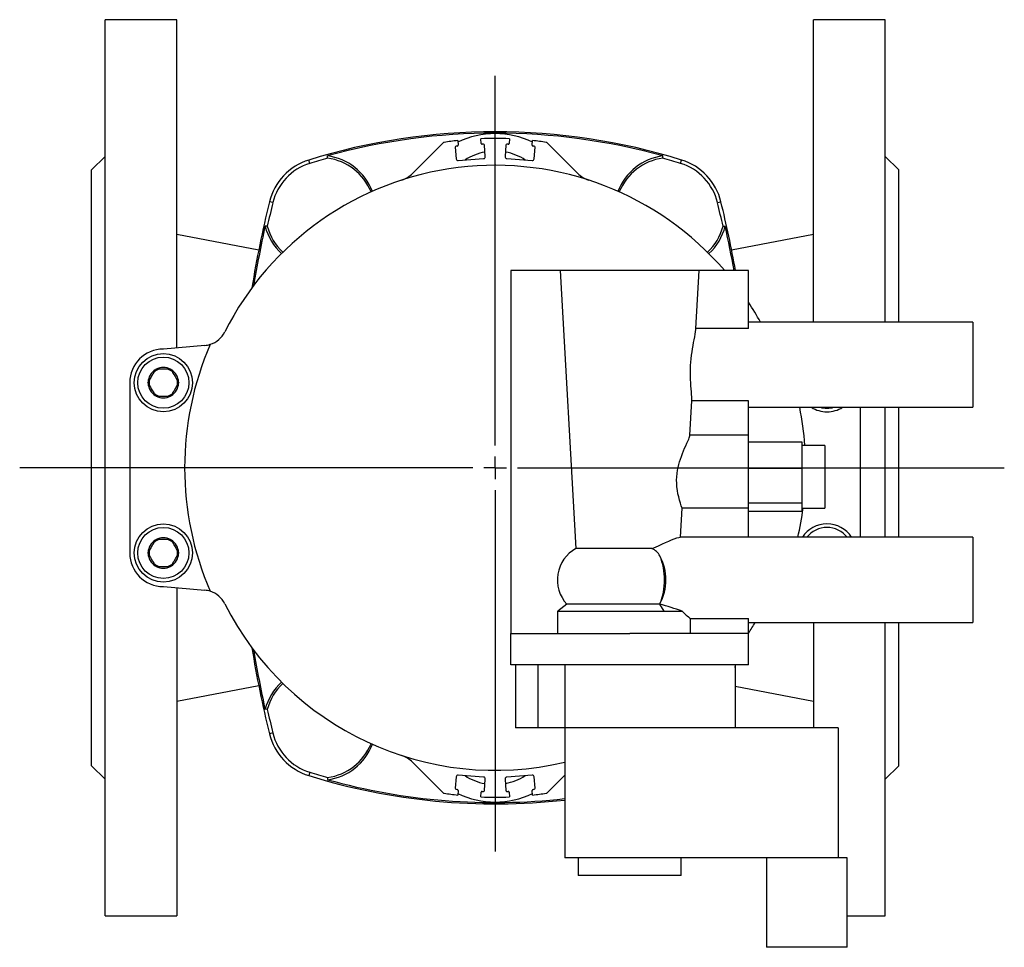
# Model space of a CAD drawing. Extents: x -225 to 488, y -196 to 884.
# Drawn here: x -225 to -6, y -196 to 11 of the extents above; entities that cross this region are included whole.
import ezdxf

# ---------------------------------------------------------------- set-up
doc = ezdxf.new("R2010")
doc.units = 0
doc.layers.get('0').update_dxf_attribs({"linetype": 'CONTINUOUS'})
doc.layers.add('FORMAT', color=7, linetype='CONTINUOUS')

# ---------------------------------------------------------------- blocks, each defined once
blk = doc.blocks.new('SW_CENTERMARKSYMBOL_1')
at = {"layer": 'FORMAT', "color": 0}
for p, q in [((0, 5), (0, 87.5)), ((0, 0), (0, 2.5)), ((-5, 0), (-106.04, 0)), ((0, 0), (-2.5, 0)), ((0, 0), (0, -2.5)), ((0, 0), (2.5, 0)), ((5, 0), (113.54, 0)), ((0, -5), (0, -85.58))]:
    blk.add_line(p, q, dxfattribs=at)

msp = doc.modelspace()

# ---------------------------------------------------------------- linework, layer by layer
at = {"color": 7, "linetype": 'CONTINUOUS'}
for p, q in [((-190.41, 10.85), (-206.41, 10.85)), ((-206.41, -189.15), (-206.41, 10.85)), ((-190.41, -62.39), (-190.41, 10.85)), ((-32.41, 10.85), (-48.41, 10.85)), ((-48.41, -56.65), (-48.41, 10.85)), ((-32.41, -56.65), (-32.41, 10.85)), ((-137.82, -23.47), (-131, -16.65)), ((-127.86, -17.39), (-128.11, -17.41)), ((-127.76, -16.13), (-127.68, -17.18)), ((-122.5, -16.77), (-122.58, -15.72)), ((-122.03, -16.93), (-122.28, -16.95)), ((-121.61, -19.71), (-121.82, -17.12)), ((-117, -17.12), (-117.2, -19.71)), ((-116.53, -16.95), (-116.78, -16.93)), ((-116.24, -15.72), (-116.32, -16.77)), ((-111.14, -17.18), (-111.05, -16.13)), ((-110.7, -17.41), (-110.95, -17.39)), ((-107.82, -16.65), (-100.99, -23.47)), ((-206.41, -19.65), (-209.41, -22.65)), ((-156.78, -20.04), (-156.81, -19.56)), ((-128.3, -17.63), (-128.09, -20.22)), ((-110.72, -20.22), (-110.52, -17.63)), ((-82.04, -20.04), (-82, -19.56)), ((-29.41, -22.65), (-32.41, -19.65)), ((-127.66, -20.59), (-121.98, -20.14)), ((-116.84, -20.14), (-111.15, -20.59)), ((-209.41, -155.65), (-209.41, -22.65)), ((-29.41, -56.65), (-29.41, -22.65)), ((-172.15, -40.6), (-190.41, -37.05)), ((-170.22, -35.25), (-170.71, -35.25)), ((-68.59, -35.25), (-68.11, -35.25)), ((-48.41, -37.05), (-66.67, -40.6)), ((-104.91, -45.15), (-115.91, -45.15)), ((-115.91, -45.15), (-115.91, -126.15)), ((-104.91, -45.15), (-101.41, -107.15)), ((-73.91, -45.15), (-104.91, -45.15)), ((-74.64, -58.07), (-73.91, -45.15)), ((-62.91, -45.15), (-73.91, -45.15)), ((-62.91, -58.07), (-62.91, -45.15)), ((-12.91, -56.65), (-62.91, -56.65)), ((-12.91, -56.65), (-12.91, -66.15)), ((-62.91, -58.07), (-74.64, -58.07)), ((-184.15, -61.84), (-193.41, -62.65)), ((-195.21, -67.26), (-195.14, -67.15)), ((-195.14, -67.15), (-195.01, -67.15)), ((-191.81, -67.15), (-195.01, -67.15)), ((-191.81, -67.15), (-191.68, -67.15)), ((-191.68, -67.15), (-191.61, -67.26)), ((-12.91, -66.15), (-12.91, -75.65)), ((-200.91, -70.15), (-200.91, -108.15)), ((-196.87, -70.15), (-196.81, -70.03)), ((-196.81, -70.26), (-196.87, -70.15)), ((-190.01, -70.03), (-189.94, -70.15)), ((-189.94, -70.15), (-190.01, -70.26)), ((-195.14, -73.15), (-195.21, -73.03)), ((-195.01, -73.15), (-195.14, -73.15)), ((-195.01, -73.15), (-191.81, -73.15)), ((-191.68, -73.15), (-191.81, -73.15)), ((-191.61, -73.03), (-191.68, -73.15)), ((-75.98, -81.86), (-75.55, -74.23)), ((-62.91, -74.23), (-75.55, -74.23)), ((-62.91, -81.86), (-62.91, -74.23)), ((-62.91, -75.65), (-12.91, -75.65)), ((-37.91, -104.65), (-37.91, -75.65)), ((-32.41, -104.65), (-32.41, -75.65)), ((-29.41, -104.65), (-29.41, -75.65)), ((-62.91, -81.86), (-75.98, -81.86)), ((-62.91, -98.16), (-62.91, -81.86)), ((-50.91, -83.4), (-62.91, -83.4)), ((-50.91, -86.34), (-50.91, -83.4)), ((-45.91, -84.15), (-50.91, -84.15)), ((-45.91, -84.15), (-45.91, -91.15)), ((-50.91, -89.28), (-50.91, -86.34)), ((-50.91, -89.28), (-62.91, -89.28)), ((-50.91, -93.15), (-50.91, -89.28)), ((-45.91, -91.15), (-45.91, -98.15)), ((-50.91, -97.02), (-50.91, -93.15)), ((-78.1, -104.65), (-77.7, -98.16)), ((-62.91, -98.16), (-77.7, -98.16)), ((-50.91, -97.02), (-62.91, -97.02)), ((-62.91, -104.65), (-62.91, -98.16)), ((-50.91, -97.96), (-50.91, -97.02)), ((-50.91, -98.89), (-50.91, -97.96)), ((-50.91, -98.15), (-45.91, -98.15)), ((-50.91, -98.89), (-62.91, -98.89)), ((-195.21, -105.26), (-195.14, -105.15)), ((-195.14, -105.15), (-195.01, -105.15)), ((-191.81, -105.15), (-195.01, -105.15)), ((-191.81, -105.15), (-191.68, -105.15)), ((-191.68, -105.15), (-191.61, -105.26)), ((-12.91, -104.65), (-78.13, -104.65)), ((-12.91, -104.65), (-12.91, -114.15)), ((-84.44, -107.15), (-101.41, -107.15)), ((-196.87, -108.15), (-196.81, -108.03)), ((-196.81, -108.26), (-196.87, -108.15)), ((-190.01, -108.03), (-189.94, -108.15)), ((-189.94, -108.15), (-190.01, -108.26)), ((-195.14, -111.15), (-195.21, -111.03)), ((-195.01, -111.15), (-195.14, -111.15)), ((-195.01, -111.15), (-191.81, -111.15)), ((-191.68, -111.15), (-191.81, -111.15)), ((-191.61, -111.03), (-191.68, -111.15)), ((-12.91, -114.15), (-12.91, -123.65)), ((-193.41, -115.65), (-184.15, -116.46)), ((-190.41, -115.91), (-190.41, -189.15)), ((-103.41, -119.58), (-105.41, -121.15)), ((-82.71, -119.58), (-103.41, -119.58)), ((-82.71, -119.58), (-82.67, -119.51)), ((-82.71, -119.58), (-82.69, -119.59)), ((-81.74, -121.15), (-82.69, -119.59)), ((-105.41, -126.15), (-105.41, -121.15)), ((-105.41, -121.15), (-81.74, -121.15)), ((-81.74, -121.15), (-77.72, -121.15)), ((-75.82, -126.15), (-75.82, -122.79)), ((-75.82, -122.79), (-62.91, -122.79)), ((-62.91, -126.15), (-62.91, -122.79)), ((-62.91, -123.65), (-12.91, -123.65)), ((-48.41, -123.65), (-48.41, -147.15)), ((-32.41, -189.15), (-32.41, -123.65)), ((-29.41, -155.65), (-29.41, -123.65)), ((-115.91, -126.15), (-89.41, -126.15)), ((-115.91, -133.15), (-115.91, -126.15)), ((-62.91, -126.15), (-89.41, -126.15)), ((-62.91, -133.15), (-62.91, -126.15)), ((-62.91, -133.15), (-115.91, -133.15)), ((-114.91, -133.15), (-114.91, -147.15)), ((-109.91, -133.15), (-109.91, -147.15)), ((-103.91, -133.15), (-103.91, -147.15)), ((-65.91, -133.15), (-65.91, -147.15)), ((-65.91, -133.69), (-65.81, -133.15)), ((-190.41, -141.25), (-172.15, -137.7)), ((-65.91, -137.85), (-48.41, -141.25)), ((-170.22, -143.05), (-170.71, -143.04)), ((-109.91, -147.15), (-114.91, -147.15)), ((-103.91, -147.15), (-109.91, -147.15)), ((-65.91, -147.15), (-103.91, -147.15)), ((-103.91, -147.15), (-103.91, -176.15)), ((-42.91, -147.15), (-65.91, -147.15)), ((-42.91, -147.15), (-42.91, -176.15)), ((-209.41, -155.65), (-206.41, -158.65)), ((-131, -161.65), (-137.82, -154.83)), ((-32.41, -158.65), (-29.41, -155.65)), ((-128.09, -158.08), (-128.3, -160.67)), ((-121.98, -158.16), (-127.66, -157.71)), ((-111.15, -157.71), (-116.84, -158.16)), ((-110.52, -160.67), (-110.72, -158.08)), ((-103.91, -157.74), (-107.82, -161.65)), ((-156.78, -158.25), (-156.81, -158.73)), ((-121.82, -161.18), (-121.61, -158.59)), ((-117.2, -158.59), (-117, -161.18)), ((-128.11, -160.89), (-127.86, -160.91)), ((-127.68, -161.12), (-127.76, -162.17)), ((-122.58, -162.58), (-122.5, -161.53)), ((-122.28, -161.35), (-122.03, -161.37)), ((-116.78, -161.37), (-116.53, -161.35)), ((-116.32, -161.53), (-116.24, -162.58)), ((-111.05, -162.17), (-111.14, -161.12)), ((-110.95, -160.91), (-110.7, -160.89)), ((-92.76, -176.15), (-103.91, -176.15)), ((-100.91, -176.15), (-100.91, -180.15)), ((-86.05, -176.15), (-92.76, -176.15)), ((-42.91, -176.15), (-86.05, -176.15)), ((-77.91, -180.15), (-77.91, -176.15)), ((-58.91, -176.15), (-58.91, -196.15)), ((-40.91, -176.15), (-42.91, -176.15)), ((-40.91, -196.15), (-40.91, -176.15)), ((-77.91, -180.15), (-100.91, -180.15)), ((-206.41, -189.15), (-190.41, -189.15)), ((-40.91, -189.15), (-32.41, -189.15)), ((-40.91, -196.15), (-58.91, -196.15))]:
    msp.add_line(p, q, dxfattribs=at)
at = {"color": 8, "linetype": 'CONTINUOUS'}
for p, q in [((-160.76, -21.22), (-160.99, -20.47)), ((-78.06, -21.22), (-77.82, -20.47)), ((-169, -29.98), (-169.76, -29.79)), ((-69.82, -29.98), (-69.06, -29.79)), ((-169, -148.32), (-169.76, -148.5)), ((-160.76, -157.08), (-160.99, -157.83))]:
    msp.add_line(p, q, dxfattribs=at)
at = {"color": 7, "linetype": 'CONTINUOUS'}
for points in [[(-75.55, -74.23), (-75.54, -73.79), (-75.55, -73.31), (-75.59, -72.76), (-75.63, -72.16), (-75.68, -71.54), (-75.74, -70.89), (-75.79, -70.19), (-75.83, -69.45), (-75.86, -68.7), (-75.87, -67.93), (-75.86, -67.13), (-75.83, -66.31), (-75.78, -65.56), (-75.71, -64.81), (-75.62, -64.04), (-75.51, -63.3), (-75.4, -62.58), (-75.28, -61.89), (-75.15, -61.21), (-75.03, -60.56), (-74.91, -59.94), (-74.8, -59.35), (-74.71, -58.8), (-74.66, -58.3), (-74.64, -58.07)], [(-195.21, -67.26), (-195.54, -67.85), (-195.73, -68.17), (-195.91, -68.49), (-196.19, -68.97), (-196.47, -69.45), (-196.81, -70.03)], [(-190.01, -70.03), (-190.35, -69.45), (-190.53, -69.13), (-190.72, -68.81), (-190.99, -68.33), (-191.27, -67.85), (-191.61, -67.26)], [(-196.81, -70.26), (-196.47, -70.85), (-196.29, -71.17), (-196.1, -71.49), (-195.82, -71.97), (-195.54, -72.45), (-195.21, -73.03)], [(-191.61, -73.03), (-191.27, -72.45), (-191.09, -72.13), (-190.9, -71.81), (-190.63, -71.33), (-190.35, -70.85), (-190.01, -70.26)], [(-77.7, -98.16), (-77.9, -97.61), (-78.09, -97.01), (-78.29, -96.35), (-78.48, -95.66), (-78.64, -94.95), (-78.77, -94.2), (-78.87, -93.4), (-78.93, -92.58), (-78.94, -91.87), (-78.91, -91.16), (-78.84, -90.42), (-78.73, -89.69), (-78.6, -89.06), (-78.46, -88.44), (-78.28, -87.83), (-78.1, -87.24), (-77.87, -86.59), (-77.64, -85.97), (-77.39, -85.37), (-77.15, -84.8), (-76.89, -84.21), (-76.65, -83.67), (-76.43, -83.17), (-76.25, -82.73), (-76.14, -82.46), (-76.06, -82.22), (-76, -82.02), (-75.98, -81.86)], [(-195.21, -105.26), (-195.54, -105.85), (-195.73, -106.17), (-195.91, -106.49), (-196.19, -106.97), (-196.47, -107.45), (-196.81, -108.03)], [(-190.01, -108.03), (-190.35, -107.45), (-190.53, -107.13), (-190.72, -106.81), (-190.99, -106.33), (-191.27, -105.85), (-191.61, -105.26)], [(-84.44, -107.15), (-83.65, -106.82), (-82.86, -106.48), (-82.1, -106.13), (-81.39, -105.8), (-80.71, -105.49), (-80.08, -105.21), (-79.46, -104.97), (-78.91, -104.78), (-78.43, -104.67), (-78.13, -104.65)], [(-196.81, -108.26), (-196.47, -108.85), (-196.29, -109.17), (-196.1, -109.49), (-195.82, -109.97), (-195.54, -110.45), (-195.21, -111.03)], [(-191.61, -111.03), (-191.27, -110.45), (-191.09, -110.13), (-190.9, -109.81), (-190.63, -109.33), (-190.35, -108.85), (-190.01, -108.26)]]:
    msp.add_lwpolyline(points, dxfattribs=at)
for centre, radius in [((-193.41, -70.15), 6.5), ((-193.41, -70.15), 5.7), ((-193.41, -108.15), 6.5), ((-193.41, -108.15), 5.7)]:
    msp.add_circle(centre, radius, dxfattribs=at)
for centre, radius, start, end in [((-119.41, -154.15), 140, 72.7203, 107.2797), ((-119.41, -154.15), 139.69, 74.4685, 105.5315), ((-130.72, -16.93), 0.4, 98.8983, 135), ((-119.41, -89.15), 73.5, 96.5272, 98.8983), ((-128.1, -17.61), 0.2, 94.5, 184.5), ((-127.88, -17.19), 0.2, 274.5, 4.5), ((-119.41, -89.15), 73.5, 87.5272, 92.4728), ((-122.3, -16.75), 0.2, 184.5, 274.5), ((-122.02, -17.13), 0.2, 4.5, 94.5), ((-116.8, -17.13), 0.2, 85.5, 175.5), ((-116.52, -16.75), 0.2, 265.5, 355.5), ((-110.94, -17.19), 0.2, 175.5, 265.5), ((-119.41, -89.15), 73.5, 81.1017, 83.4728), ((-110.72, -17.61), 0.2, 355.5, 85.5), ((-108.1, -16.93), 0.4, 45, 81.1017), ((-158.44, -31.93), 12.47, 20.97, 82.4957), ((-122.01, -19.74), 0.4, 274.5, 4.5), ((-116.8, -19.74), 0.4, 175.5, 265.5), ((-80.38, -31.93), 12.47, 97.5039, 159.0189), ((-119.41, -89.15), 67.5, 40.6814, 153.3099), ((-157.13, -32.88), 13, 107.2797, 166.2658), ((-157.13, -32.88), 12.21, 107.2797, 166.2658), ((-119.41, -154.15), 139.21, 105.5709, 107.2797), ((-158.41, -32.15), 12.21, 21.9579, 82.3286), ((-127.69, -20.19), 0.4, 184.5, 274.5), ((-111.12, -20.19), 0.4, 265.5, 355.5), ((-80.41, -32.15), 12.21, 97.6714, 158.0421), ((-119.41, -154.15), 139.21, 72.7203, 74.4291), ((-81.68, -32.88), 12.21, 13.7342, 72.7203), ((-81.68, -32.88), 13, 13.7342, 72.7203), ((-142.07, -19.23), 6, 287.955, 315), ((-96.75, -19.23), 6, 225, 252.045), ((73.09, -89.15), 250, 166.2658, 170.7559), ((73.09, -89.15), 249.21, 166.2658, 167.5087), ((-311.91, -89.15), 249.21, 12.4913, 13.7342), ((-311.91, -89.15), 250, 10.1369, 13.7342), ((73.09, -89.15), 249.69, 167.5346, 170.6174), ((-158.63, -32.12), 12.48, 194.5299, 227.5912), ((-158.41, -32.15), 12.21, 194.6884, 226.8028), ((-80.41, -32.15), 12.21, 313.1972, 345.3116), ((-80.18, -32.12), 12.48, 312.4207, 345.4732), ((-311.91, -89.15), 249.69, 10.1497, 12.4654), ((-119.41, -89.15), 67.5, 28.7822, 33.1715), ((-184.63, -56.36), 5.5, 287.8957, 333.3099), ((-193.41, -70.15), 7.5, 90, 180), ((-119.41, -89.15), 69.25, 156.5526, 203.4474), ((-184.63, -56.36), 5.5, 275, 287.8957), ((-193.41, -70.15), 3.4, 121.9275, 178.0725), ((-193.41, -70.15), 3.15, 107.7528, 132.2472), ((-193.41, -70.15), 3.4, 61.9275, 118.0725), ((-193.41, -70.15), 3.15, 47.7528, 72.2472), ((-193.41, -70.15), 3.4, 1.9275, 58.0725), ((-193.41, -70.15), 3.4, 181.9275, 238.0725), ((-193.41, -70.15), 3.15, 167.7528, 192.2472), ((-193.41, -70.15), 3.4, 301.9275, 358.0725), ((-193.41, -70.15), 3.15, 347.7528, 12.2472), ((-193.41, -70.15), 3.15, 227.7528, 252.2472), ((-193.41, -70.15), 3.4, 241.9275, 298.0725), ((-193.41, -70.15), 3.15, 287.7528, 312.2472), ((-119.41, -89.15), 69.25, 4.1405, 11.2416), ((-45.41, -70.15), 6.5, 237.7958, 270), ((-45.41, -70.15), 5.7, 254.7772, 270), ((-45.41, -70.15), 5.7, 270, 285.2228), ((-45.41, -70.15), 6.5, 270, 302.2042), ((-119.41, -89.15), 69.25, 347.0661, 352.5325), ((-45.41, -108.15), 6.5, 32.579, 147.421), ((-45.41, -108.15), 5.7, 37.8818, 142.1182), ((-193.41, -108.15), 3.4, 121.9275, 178.0725), ((-193.41, -108.15), 3.15, 107.7528, 132.2472), ((-193.41, -108.15), 3.4, 61.9275, 118.0725), ((-193.41, -108.15), 3.15, 47.7528, 72.2472), ((-193.41, -108.15), 3.4, 1.9275, 58.0725), ((-193.41, -108.15), 3.15, 167.7528, 192.2472), ((-193.41, -108.15), 3.15, 347.7528, 12.2472), ((-97.54, -114.15), 8, 118.9556, 222.7663), ((-86.47, -111.13), 4.47, 31.6327, 62.9587), ((-193.41, -108.15), 7.5, 180, 270), ((-193.41, -108.15), 3.4, 181.9275, 238.0725), ((-193.41, -108.15), 3.4, 301.9275, 358.0725), ((-96.36, -114.15), 14.71, 338.6131, 21.3869), ((-92.84, -114.15), 11.5, 332.2032, 27.7968), ((-193.41, -108.15), 3.15, 227.7528, 252.2472), ((-193.41, -108.15), 3.4, 241.9275, 298.0725), ((-193.41, -108.15), 3.15, 287.7528, 312.2472), ((-184.63, -121.94), 5.5, 72.1043, 85), ((-184.63, -121.94), 5.5, 26.6901, 72.1043), ((-119.41, -89.15), 67.5, 206.6901, 283.2753), ((-96.21, -171.3), 53.45, 69.7613, 75.356), ((-64.98, -108.34), 18.07, 225.151, 233.1176), ((-119.41, -89.15), 67.5, 326.8285, 329.2621), ((73.09, -89.15), 250, 189.2441, 193.7342), ((73.09, -89.15), 249.69, 189.3826, 192.4654), ((-158.62, -146.18), 12.49, 132.3801, 165.4624), ((-158.41, -146.15), 12.21, 133.1972, 165.3116), ((73.09, -89.15), 249.21, 192.4913, 193.7342), ((-157.13, -145.42), 13, 193.7342, 252.7203), ((-157.13, -145.42), 12.21, 193.7342, 252.7203), ((-158.44, -146.37), 12.48, 277.5048, 339.0437), ((-158.41, -146.15), 12.21, 277.6714, 338.0421), ((-142.07, -159.07), 6, 45, 72.045), ((-119.41, -24.15), 140, 252.7203, 276.3565), ((-119.41, -24.15), 139.21, 252.7203, 254.4291), ((-127.69, -158.11), 0.4, 85.5, 175.5), ((-111.12, -158.11), 0.4, 4.5, 94.5), ((-119.41, -24.15), 139.69, 254.4685, 276.3709), ((-122.01, -158.56), 0.4, 355.5, 85.5), ((-116.8, -158.56), 0.4, 94.5, 184.5), ((-130.72, -161.37), 0.4, 225, 261.1017), ((-119.41, -89.15), 73.5, 261.1017, 263.4728), ((-128.1, -160.69), 0.2, 175.5, 265.5), ((-127.88, -161.11), 0.2, 355.5, 85.5), ((-122.3, -161.55), 0.2, 85.5, 175.5), ((-122.02, -161.17), 0.2, 265.5, 355.5), ((-116.8, -161.17), 0.2, 184.5, 274.5), ((-116.52, -161.55), 0.2, 4.5, 94.5), ((-110.94, -161.11), 0.2, 94.5, 184.5), ((-119.41, -89.15), 73.5, 276.5272, 278.8983), ((-110.72, -160.69), 0.2, 274.5, 4.5), ((-108.1, -161.37), 0.4, 278.8983, 315), ((-119.41, -89.15), 73.5, 267.5272, 272.4728)]:
    msp.add_arc(centre, radius, start, end, dxfattribs=at)
at = {"color": 8, "linetype": 'CONTINUOUS'}
for centre, radius, start, end in [((-119.39, -33.7), 19.13, 64.2482, 115.852), ((-119.59, -30.41), 11.91, 100.1513, 123.3353), ((-119.02, -29.92), 11.38, 56.2008, 80.3933), ((-119.62, -147.96), 11.83, 236.5771, 259.8843), ((-119.2, -147.94), 11.84, 280.0832, 303.3188), ((-119.39, -144.62), 19.12, 244.1175, 295.7702)]:
    msp.add_arc(centre, radius, start, end, dxfattribs=at)

# ---------------------------------------------------------------- block references
at = {"layer": 'FORMAT', "color": 7}
msp.add_blockref('SW_CENTERMARKSYMBOL_1', (-119.41, -89.15), dxfattribs=at)

doc.saveas('drawing.dxf')
